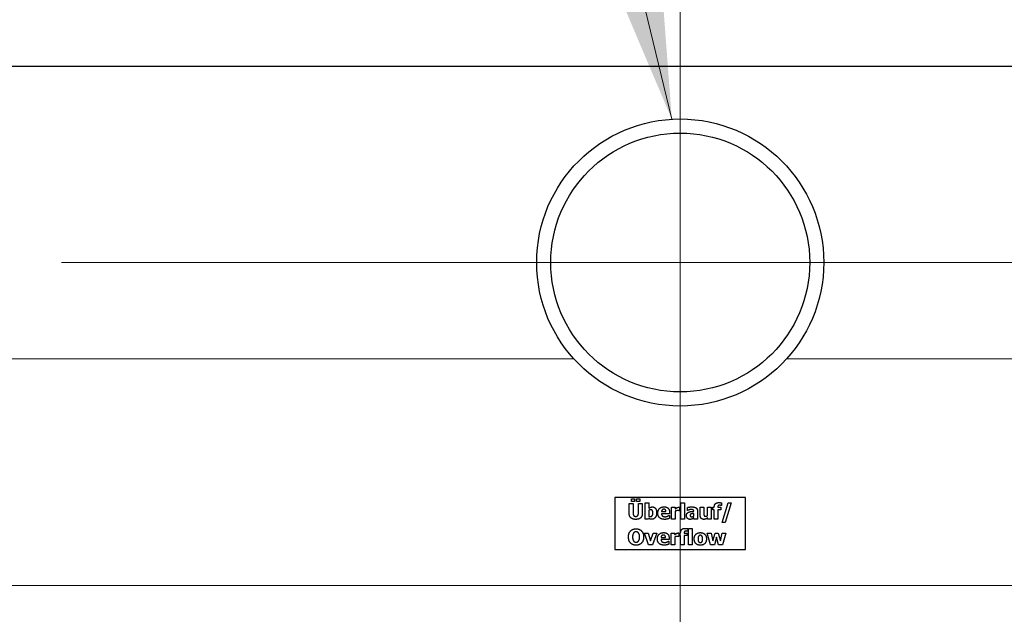
# Model space of a CAD drawing. Units: millimetres. Extents: x 0 to 152105, y -6143 to 22275.
# Drawn here: x 5082 to 5460, y 6573 to 6800 of the extents above; entities that cross this region are included whole.
import ezdxf

# ---------------------------------------------------------------- set-up
doc = ezdxf.new("R2010")
doc.units = ezdxf.units.MM
doc.header["$LTSCALE"] = 75
for name, color, linetype, lineweight, true_color in [('Bemaßung (ISO)', 1, 'Continuous', 5, 0xff0000), ('Mittelpunktmarkierung (ISO)', 5, 'Continuous', 9, 0x0000ff), ('Tangential', 7, 'Continuous', 9, 0xbfbfbf)]:
    doc.layers.add(name, color=color, linetype=linetype, lineweight=lineweight, true_color=true_color)
doc.layers.add('Sichtbar (ISO)', color=7, linetype='Continuous', lineweight=25)
doc.layers.add('Symbol (ISO)', color=7, linetype='Continuous', lineweight=18)
doc.styles.add('Bemaßung', font='tahoma.ttf')
doc.dimstyles.new('Dehoust', dxfattribs={"dimscale": 75, "dimtxt": 3.5, "dimasz": 2.5, "dimexe": 3.175, "dimexo": 0.8, "dimgap": 0.8, "dimtad": 1, "dimtoh": 1, "dimdec": 0, "dimrnd": 1e-08, "dimzin": 12, "dimtxsty": 'Bemaßung', "dimcen": 0.09, "dimdle": 10, "dimclrd": 256, "dimclre": 256, "dimclrt": 7, "dimadec": 1, "dimazin": 3, "dimtfac": 1, "dimtmove": 0, "dimatfit": 3, "dimfxl": 1, "dimtolj": 1, "dimtzin": 0, "dimlwd": -1, "dimlwe": -1, "dimarcsym": 0})
doc.dimstyles.new('Standard - Methode 2a (DIN)$7', dxfattribs={"dimscale": 75, "dimtxt": 3.5, "dimasz": 2.5, "dimexe": 3.175, "dimexo": 0.8, "dimgap": 0.8, "dimtad": 1, "dimtih": 1, "dimtoh": 1, "dimrnd": 1e-08, "dimtxsty": 'Bemaßung', "dimcen": 0.09, "dimdle": 10, "dimclrd": 256, "dimclre": 256, "dimclrt": 7, "dimazin": 2, "dimtfac": 1, "dimtmove": 0, "dimatfit": 3, "dimfxl": 1, "dimtolj": 1, "dimlwd": -1, "dimlwe": -1, "dimarcsym": 0})

# ---------------------------------------------------------------- blocks, each defined once
blk = doc.blocks.new('*D12')
at = {"layer": 'Bemaßung (ISO)', "transparency": 16777216}
for p, q in [((5578.12, 5304.91), (5578.12, 6519.91)), ((5578.12, 4408.1), (5578.12, 5117.41)), ((4536.71, 4408.1), (5578.12, 4408.1))]:
    blk.add_line(p, q, dxfattribs=at)
for points in [[(5546.87, 6519.91), (5609.37, 6519.91), (5578.12, 6707.41)], [(5546.87, 5304.91), (5609.37, 5304.91), (5578.12, 5117.41)]]:
    blk.add_solid(points, dxfattribs=at)
at = {"layer": 'Defpoints', "color": 0, "transparency": 16777216}
for p in [(5335.59, 6707.41), (5578.12, 6707.41), (2115.59, 5117.41)]:
    blk.add_point(p, dxfattribs=at)
at = {"layer": 'Bemaßung (ISO)', "color": 7, "transparency": 16777216, "insert": (4963.67, 4741.36), "char_height": 262.5, "attachment_point": 2, "style": 'Bemaßung'}
blk.add_mtext('\\A1;1590', dxfattribs=at)

msp = doc.modelspace()

# ---------------------------------------------------------------- linework, layer by layer
at = {"layer": 'Mittelpunktmarkierung (ISO)', "linetype": 'Continuous'}
for p, q in [((5335.59, 6944.51), (5335.59, 6470.31)), ((5572.69, 6707.41), (5098.49, 6707.41))]:
    msp.add_line(p, q, dxfattribs=at)
at = {"layer": 'Sichtbar (ISO)'}
for p, q in [((4922.69, 6782.6), (5748.49, 6782.6)), ((5360.59, 6617.41), (5310.59, 6617.41)), ((5310.59, 6617.41), (5310.59, 6597.41)), ((5316.03, 6615.1), (5317.53, 6615.1)), ((5316.03, 6611.27), (5316.03, 6615.1)), ((5316.95, 6616.87), (5318.11, 6616.87)), ((5316.95, 6615.77), (5316.95, 6616.87)), ((5318.11, 6615.77), (5316.95, 6615.77)), ((5317.53, 6615.1), (5317.53, 6611.35)), ((5318.11, 6616.87), (5318.11, 6615.77)), ((5318.89, 6616.87), (5320.05, 6616.87)), ((5318.89, 6615.77), (5318.89, 6616.87)), ((5320.05, 6615.77), (5318.89, 6615.77)), ((5319.55, 6615.1), (5321.05, 6615.1)), ((5319.55, 6611.35), (5319.55, 6615.1)), ((5320.05, 6616.87), (5320.05, 6615.77)), ((5321.05, 6615.1), (5321.05, 6611.27)), ((5322.13, 6615.37), (5323.54, 6615.37)), ((5322.13, 6609.1), (5322.13, 6615.37)), ((5323.54, 6615.37), (5323.54, 6613.15)), ((5335.82, 6615.37), (5337.23, 6615.37)), ((5335.82, 6609.1), (5335.82, 6615.37)), ((5337.23, 6615.37), (5337.23, 6609.1)), ((5351.42, 6614.3), (5351.32, 6614.3)), ((5351.42, 6615.32), (5351.42, 6614.3)), ((5351.62, 6607.79), (5354, 6615.37)), ((5355.17, 6615.37), (5352.78, 6607.79)), ((5354, 6615.37), (5355.17, 6615.37)), ((5360.59, 6597.41), (5360.59, 6617.41)), ((5323.54, 6612.4), (5323.54, 6610.14)), ((5328.41, 6611.94), (5330.13, 6611.94)), ((5331.52, 6611.09), (5328.42, 6611.09)), ((5331.28, 6610.52), (5331.43, 6610.52)), ((5331.43, 6610.52), (5331.43, 6609.35)), ((5331.52, 6611.6), (5331.52, 6611.09)), ((5332.24, 6613.62), (5333.65, 6613.62)), ((5332.24, 6609.1), (5332.24, 6613.62)), ((5333.65, 6613.62), (5333.65, 6612.97)), ((5333.65, 6612.13), (5333.65, 6609.1)), ((5335.28, 6612.29), (5335.16, 6612.29)), ((5335.28, 6613.62), (5335.28, 6612.29)), ((5338.35, 6612.43), (5338.35, 6613.53)), ((5338.47, 6612.43), (5338.35, 6612.43)), ((5340.8, 6610.28), (5340.8, 6611.22)), ((5340.81, 6612.07), (5340.81, 6612.09)), ((5342.2, 6612.18), (5342.2, 6609.1)), ((5343.22, 6613.62), (5344.64, 6613.62)), ((5343.22, 6610.68), (5343.22, 6613.62)), ((5344.64, 6613.62), (5344.64, 6611.38)), ((5346.04, 6613.62), (5347.45, 6613.62)), ((5346.04, 6610.42), (5346.04, 6613.62)), ((5347.45, 6613.62), (5347.45, 6609.1)), ((5348.07, 6613.62), (5348.64, 6613.62)), ((5348.07, 6612.64), (5348.07, 6613.62)), ((5348.64, 6612.64), (5348.07, 6612.64)), ((5348.64, 6613.62), (5348.64, 6613.75)), ((5348.64, 6609.1), (5348.64, 6612.64)), ((5350, 6613.66), (5350, 6613.62)), ((5350, 6613.62), (5351.12, 6613.62)), ((5350.05, 6612.64), (5350.05, 6609.1)), ((5351.12, 6612.64), (5350.05, 6612.64)), ((5351.12, 6613.62), (5351.12, 6612.64)), ((5323.48, 6609.1), (5322.13, 6609.1)), ((5323.54, 6609.32), (5323.48, 6609.1)), ((5333.65, 6609.1), (5332.24, 6609.1)), ((5337.23, 6609.1), (5335.82, 6609.1)), ((5340.8, 6609.1), (5340.8, 6609.58)), ((5342.2, 6609.1), (5340.8, 6609.1)), ((5346.04, 6609.1), (5346.04, 6609.6)), ((5347.45, 6609.1), (5346.04, 6609.1)), ((5350.05, 6609.1), (5348.64, 6609.1)), ((5352.78, 6607.79), (5351.62, 6607.79)), ((5321.85, 6603.75), (5323.33, 6603.75)), ((5323.46, 6599.22), (5321.85, 6603.75)), ((5323.33, 6603.75), (5324.25, 6600.76)), ((5324.25, 6600.76), (5325.17, 6603.75)), ((5326.62, 6603.75), (5325, 6599.22)), ((5325.17, 6603.75), (5326.62, 6603.75)), ((5332.06, 6603.75), (5333.47, 6603.75)), ((5332.06, 6599.22), (5332.06, 6603.75)), ((5333.47, 6603.75), (5333.47, 6603.09)), ((5335.1, 6603.75), (5335.1, 6602.41)), ((5335.18, 6603.75), (5335.75, 6603.75)), ((5335.18, 6602.76), (5335.18, 6603.75)), ((5335.75, 6602.76), (5335.18, 6602.76)), ((5335.75, 6603.75), (5335.75, 6603.87)), ((5335.75, 6599.22), (5335.75, 6602.76)), ((5337.11, 6603.78), (5337.11, 6603.75)), ((5337.11, 6603.75), (5338.23, 6603.75)), ((5337.16, 6602.76), (5337.16, 6599.22)), ((5338.23, 6602.76), (5337.16, 6602.76)), ((5338.23, 6603.75), (5338.23, 6602.76)), ((5338.53, 6604.42), (5338.43, 6604.42)), ((5338.53, 6605.44), (5338.53, 6604.42)), ((5338.8, 6605.49), (5340.21, 6605.49)), ((5338.8, 6599.22), (5338.8, 6605.49)), ((5340.21, 6605.49), (5340.21, 6599.22)), ((5345.89, 6603.75), (5347.38, 6603.75)), ((5347.21, 6599.22), (5345.89, 6603.75)), ((5347.38, 6603.75), (5348.07, 6600.75)), ((5348.07, 6600.75), (5348.93, 6603.75)), ((5348.93, 6603.75), (5350.18, 6603.75)), ((5350.18, 6603.75), (5350.99, 6600.75)), ((5350.99, 6600.75), (5351.67, 6603.75)), ((5351.67, 6603.75), (5353.12, 6603.75)), ((5353.12, 6603.75), (5351.8, 6599.22)), ((5325, 6599.22), (5323.46, 6599.22)), ((5328.23, 6602.06), (5329.95, 6602.06)), ((5331.34, 6601.21), (5328.24, 6601.21)), ((5331.1, 6600.64), (5331.25, 6600.64)), ((5331.25, 6600.64), (5331.25, 6599.47)), ((5331.34, 6601.72), (5331.34, 6601.21)), ((5333.47, 6599.22), (5332.06, 6599.22)), ((5333.47, 6602.25), (5333.47, 6599.22)), ((5335.1, 6602.41), (5334.98, 6602.41)), ((5337.16, 6599.22), (5335.75, 6599.22)), ((5340.21, 6599.22), (5338.8, 6599.22)), ((5348.7, 6599.22), (5347.21, 6599.22)), ((5349.5, 6602.15), (5348.7, 6599.22)), ((5350.3, 6599.22), (5349.5, 6602.15)), ((5351.8, 6599.22), (5350.3, 6599.22)), ((5310.59, 6597.41), (5360.59, 6597.41))]:
    msp.add_line(p, q, dxfattribs=at)
for radius in [55, 49.6]:
    msp.add_circle((5335.59, 6707.41), radius, dxfattribs=at)
for points in [[(5348.64, 6613.75), (5348.64, 6614.58), (5349.51, 6615.4), (5350.39, 6615.4)], [(5350.74, 6614.4), (5350.31, 6614.4), (5350, 6614.09), (5350, 6613.66)], [(5350.39, 6615.4), (5350.7, 6615.4), (5351.23, 6615.36), (5351.42, 6615.32)], [(5351.32, 6614.3), (5351.23, 6614.32), (5350.89, 6614.4), (5350.74, 6614.4)], [(5318.54, 6608.97), (5317.33, 6608.97), (5316.03, 6610.14), (5316.03, 6611.27)], [(5317.53, 6611.35), (5317.53, 6610.73), (5318, 6610.11), (5318.54, 6610.11)], [(5318.54, 6610.11), (5319.06, 6610.11), (5319.55, 6610.7), (5319.55, 6611.35)], [(5321.05, 6611.27), (5321.05, 6610.16), (5319.78, 6608.97), (5318.54, 6608.97)], [(5323.54, 6613.15), (5323.85, 6613.42), (5324.49, 6613.75), (5324.91, 6613.75)], [(5324.28, 6612.65), (5324.09, 6612.65), (5323.72, 6612.53), (5323.54, 6612.4)], [(5323.54, 6610.14), (5323.68, 6610.08), (5323.97, 6610.04), (5324.11, 6610.04)], [(5324.11, 6610.04), (5324.62, 6610.04), (5325.12, 6610.72), (5325.12, 6611.39)], [(5325.12, 6611.39), (5325.12, 6612.07), (5324.71, 6612.65), (5324.28, 6612.65)], [(5326.56, 6611.42), (5326.56, 6610.34), (5325.47, 6609.01), (5324.66, 6609.01)], [(5324.91, 6613.75), (5325.71, 6613.75), (5326.56, 6612.52), (5326.56, 6611.42)], [(5327.01, 6611.33), (5327.01, 6612.44), (5328.28, 6613.77), (5329.43, 6613.77)], [(5329.66, 6608.98), (5328.38, 6608.98), (5327.01, 6610.2), (5327.01, 6611.33)], [(5329.32, 6612.86), (5328.91, 6612.86), (5328.44, 6612.37), (5328.41, 6611.94)], [(5328.42, 6611.09), (5328.44, 6610.78), (5328.67, 6610.36), (5328.85, 6610.23)], [(5328.85, 6610.23), (5329.03, 6610.1), (5329.52, 6610), (5329.81, 6610)], [(5330.13, 6611.94), (5330.12, 6612.39), (5329.72, 6612.86), (5329.32, 6612.86)], [(5329.43, 6613.77), (5330.47, 6613.77), (5331.52, 6612.64), (5331.52, 6611.6)], [(5329.81, 6610), (5330.05, 6610), (5330.52, 6610.1), (5330.72, 6610.2)], [(5330.72, 6610.2), (5330.9, 6610.27), (5331.19, 6610.45), (5331.28, 6610.52)], [(5333.65, 6612.97), (5333.75, 6613.06), (5334.09, 6613.33), (5334.23, 6613.42)], [(5334.59, 6612.35), (5334.37, 6612.35), (5333.88, 6612.21), (5333.65, 6612.13)], [(5334.23, 6613.42), (5334.39, 6613.51), (5334.79, 6613.64), (5334.97, 6613.64)], [(5335.16, 6612.29), (5335.08, 6612.32), (5334.77, 6612.35), (5334.59, 6612.35)], [(5334.97, 6613.64), (5335.04, 6613.64), (5335.21, 6613.63), (5335.28, 6613.62)], [(5337.97, 6610.4), (5337.97, 6610.9), (5338.37, 6611.52), (5338.75, 6611.7)], [(5339.36, 6608.98), (5338.76, 6608.98), (5337.97, 6609.78), (5337.97, 6610.4)], [(5338.35, 6613.53), (5338.56, 6613.59), (5339.49, 6613.75), (5339.97, 6613.75)], [(5339.7, 6612.75), (5339.46, 6612.75), (5338.79, 6612.57), (5338.47, 6612.43)], [(5338.75, 6611.7), (5339.14, 6611.88), (5340.2, 6612.03), (5340.81, 6612.07)], [(5339.79, 6611.05), (5339.6, 6610.99), (5339.39, 6610.73), (5339.39, 6610.51)], [(5339.39, 6610.51), (5339.39, 6610.2), (5339.74, 6609.96), (5340.07, 6609.96)], [(5340.81, 6612.09), (5340.81, 6612.47), (5340.26, 6612.75), (5339.7, 6612.75)], [(5340.8, 6611.22), (5340.44, 6611.18), (5340, 6611.13), (5339.79, 6611.05)], [(5339.97, 6613.75), (5341.13, 6613.75), (5342.2, 6612.97), (5342.2, 6612.18)], [(5340.07, 6609.96), (5340.26, 6609.96), (5340.65, 6610.13), (5340.8, 6610.28)], [(5344.64, 6608.97), (5343.97, 6608.97), (5343.22, 6609.82), (5343.22, 6610.68)], [(5344.64, 6611.38), (5344.64, 6611.03), (5344.67, 6610.58), (5344.74, 6610.43)], [(5344.74, 6610.43), (5344.81, 6610.29), (5345.07, 6610.14), (5345.32, 6610.14)], [(5345.32, 6610.14), (5345.46, 6610.14), (5345.87, 6610.29), (5346.04, 6610.42)], [(5324.66, 6609.01), (5324.32, 6609.01), (5323.82, 6609.16), (5323.54, 6609.32)], [(5330.72, 6609.11), (5330.5, 6609.04), (5330.01, 6608.98), (5329.66, 6608.98)], [(5331.43, 6609.35), (5331.26, 6609.28), (5330.98, 6609.17), (5330.72, 6609.11)], [(5340.23, 6609.17), (5340.05, 6609.07), (5339.69, 6608.98), (5339.36, 6608.98)], [(5340.8, 6609.58), (5340.66, 6609.46), (5340.43, 6609.26), (5340.23, 6609.17)], [(5346.04, 6609.6), (5345.68, 6609.29), (5345.06, 6608.97), (5344.64, 6608.97)], [(5315.76, 6602.22), (5315.76, 6603.66), (5317.31, 6605.35), (5318.67, 6605.35)], [(5317.73, 6603.76), (5317.55, 6603.53), (5317.32, 6602.75), (5317.32, 6602.22)], [(5318.67, 6604.21), (5318.39, 6604.21), (5317.94, 6604.01), (5317.73, 6603.76)], [(5318.67, 6605.35), (5320.02, 6605.35), (5321.57, 6603.67), (5321.57, 6602.22)], [(5319.61, 6603.75), (5319.42, 6604), (5318.93, 6604.21), (5318.67, 6604.21)], [(5320.02, 6602.22), (5320.02, 6602.76), (5319.8, 6603.51), (5319.61, 6603.75)], [(5326.83, 6601.46), (5326.83, 6602.56), (5328.1, 6603.89), (5329.25, 6603.89)], [(5329.14, 6602.98), (5328.73, 6602.98), (5328.26, 6602.49), (5328.23, 6602.06)], [(5329.95, 6602.06), (5329.94, 6602.51), (5329.54, 6602.98), (5329.14, 6602.98)], [(5329.25, 6603.89), (5330.29, 6603.89), (5331.34, 6602.76), (5331.34, 6601.72)], [(5333.47, 6603.09), (5333.57, 6603.18), (5333.91, 6603.45), (5334.05, 6603.54)], [(5334.05, 6603.54), (5334.21, 6603.63), (5334.61, 6603.76), (5334.79, 6603.76)], [(5334.79, 6603.76), (5334.86, 6603.76), (5335.03, 6603.75), (5335.1, 6603.75)], [(5335.75, 6603.87), (5335.75, 6604.7), (5336.62, 6605.53), (5337.5, 6605.53)], [(5337.85, 6604.52), (5337.42, 6604.52), (5337.11, 6604.21), (5337.11, 6603.78)], [(5337.5, 6605.53), (5337.81, 6605.53), (5338.34, 6605.48), (5338.53, 6605.44)], [(5338.43, 6604.42), (5338.34, 6604.45), (5338, 6604.52), (5337.85, 6604.52)], [(5340.95, 6601.48), (5340.95, 6602.61), (5342.18, 6603.89), (5343.29, 6603.89)], [(5342.67, 6602.59), (5342.54, 6602.44), (5342.4, 6601.89), (5342.4, 6601.47)], [(5343.29, 6602.88), (5343.1, 6602.88), (5342.79, 6602.76), (5342.67, 6602.59)], [(5343.29, 6603.89), (5344.4, 6603.89), (5345.63, 6602.6), (5345.63, 6601.48)], [(5343.93, 6602.57), (5343.81, 6602.74), (5343.49, 6602.88), (5343.29, 6602.88)], [(5344.18, 6601.47), (5344.18, 6601.87), (5344.05, 6602.41), (5343.93, 6602.57)], [(5318.67, 6599.09), (5317.31, 6599.09), (5315.76, 6600.78), (5315.76, 6602.22)], [(5317.32, 6602.22), (5317.32, 6601.66), (5317.54, 6600.94), (5317.73, 6600.69)], [(5317.73, 6600.69), (5317.92, 6600.44), (5318.41, 6600.23), (5318.67, 6600.23)], [(5321.57, 6602.22), (5321.57, 6600.76), (5320.02, 6599.09), (5318.67, 6599.09)], [(5318.67, 6600.23), (5318.94, 6600.23), (5319.43, 6600.45), (5319.61, 6600.7)], [(5319.61, 6600.7), (5319.81, 6600.96), (5320.02, 6601.65), (5320.02, 6602.22)], [(5329.48, 6599.1), (5328.2, 6599.1), (5326.83, 6600.32), (5326.83, 6601.46)], [(5328.24, 6601.21), (5328.26, 6600.9), (5328.49, 6600.48), (5328.67, 6600.35)], [(5328.67, 6600.35), (5328.85, 6600.23), (5329.34, 6600.12), (5329.63, 6600.12)], [(5330.54, 6599.23), (5330.32, 6599.17), (5329.83, 6599.1), (5329.48, 6599.1)], [(5329.63, 6600.12), (5329.87, 6600.12), (5330.35, 6600.23), (5330.54, 6600.32)], [(5330.54, 6600.32), (5330.72, 6600.39), (5331.01, 6600.57), (5331.1, 6600.64)], [(5331.25, 6599.47), (5331.08, 6599.4), (5330.8, 6599.29), (5330.54, 6599.23)], [(5334.41, 6602.47), (5334.19, 6602.47), (5333.7, 6602.34), (5333.47, 6602.25)], [(5334.98, 6602.41), (5334.9, 6602.44), (5334.59, 6602.47), (5334.41, 6602.47)], [(5343.29, 6599.08), (5342.18, 6599.08), (5340.95, 6600.36), (5340.95, 6601.48)], [(5342.4, 6601.47), (5342.4, 6601.06), (5342.53, 6600.55), (5342.65, 6600.39)], [(5342.65, 6600.39), (5342.76, 6600.24), (5343.1, 6600.09), (5343.3, 6600.09)], [(5345.63, 6601.48), (5345.63, 6600.36), (5344.41, 6599.08), (5343.29, 6599.08)], [(5343.3, 6600.09), (5343.47, 6600.09), (5343.82, 6600.24), (5343.93, 6600.38)], [(5343.93, 6600.38), (5344.05, 6600.55), (5344.18, 6601.04), (5344.18, 6601.47)]]:
    msp.add_open_spline(points, degree=2, dxfattribs=at)
at = {"layer": 'Tangential'}
for p, q in [((5294.82, 6670.49), (4951.75, 6670.49)), ((5719.43, 6670.49), (5376.36, 6670.49)), ((4988.09, 6583.67), (5683.09, 6583.67))]:
    msp.add_line(p, q, dxfattribs=at)

# ---------------------------------------------------------------- dimensions: what is measured, and where the dimension line sits
at = {"layer": 'Bemaßung (ISO)'}
dim = msp.add_linear_dim(base=(5578.12, 6707.41), p1=(2115.59, 5117.41), p2=(5335.59, 6707.41), angle=90, dimstyle='Dehoust', override={"dimgap": 0.8, "dimtih": 1, "dimtoh": 1, "dimdec": 0, "dimse1": 1, "dimse2": 1, "dimtol": 0, "dimlim": 0, "dimtp": 0, "dimtm": 0, "dimtdec": 2, "dimtofl": 0, "dimtmove": 1, "dimatfit": 2}, dxfattribs=at)
dim.commit()
dim.dimension.update_dxf_attribs({"geometry": '*D12', "text_midpoint": (5551.86, 4408.1), "dimtype": 160})

# ---------------------------------------------------------------- leaders
at = {"layer": 'Symbol (ISO)', "color": 20, "true_color": 0xe92f07, "annotation_type": 0, "has_hookline": 1, "hookline_direction": 1, "text_width": 1035.9}
msp.add_leader([(5332.37, 6762.31), (5137.47, 7565.17), (4949.97, 7565.17)], dimstyle='Standard - Methode 2a (DIN)$7', override={"dimgap": 0, "dimtad": 1}, dxfattribs=at)

doc.saveas('drawing.dxf')
